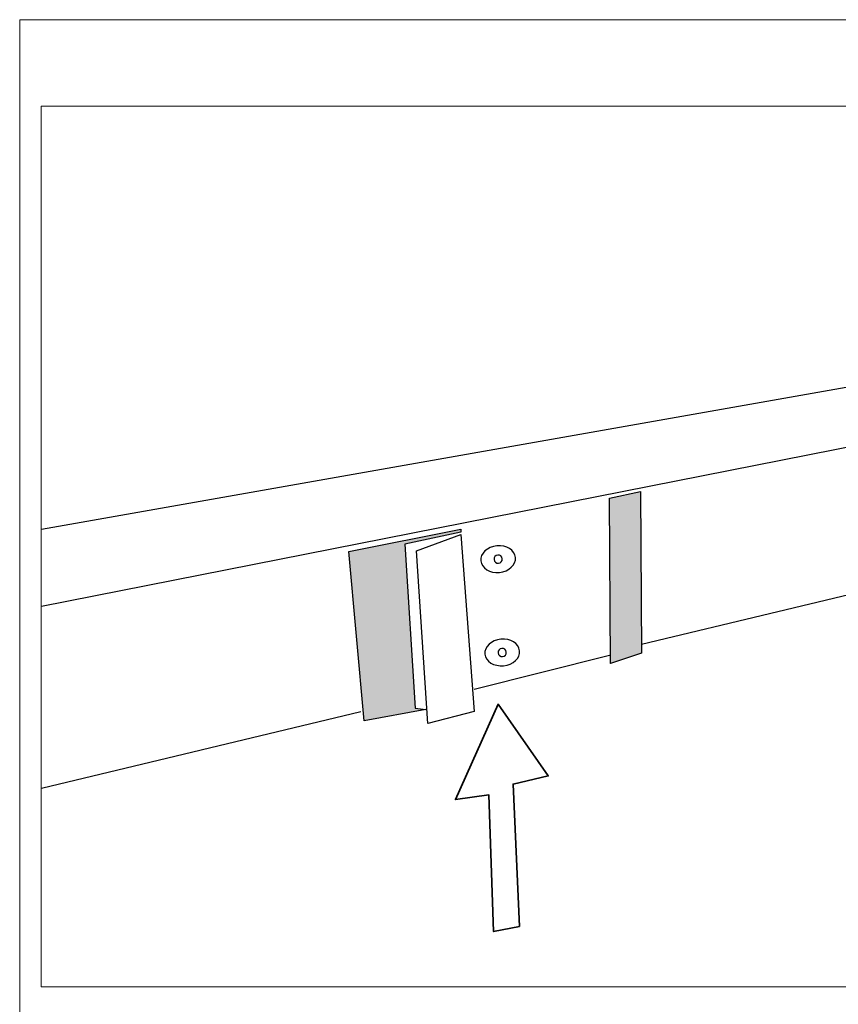
# Model space of a CAD drawing. Units: inches. Extents: x -4 to 842, y 0 to 595.
# Drawn here: x 309 to 445, y 117 to 281 of the extents above; entities that cross this region are included whole.
import ezdxf

# ---------------------------------------------------------------- set-up
doc = ezdxf.new("R2010")
doc.units = ezdxf.units.IN
doc.header["$MEASUREMENT"] = 0
doc.layers.add('Layer 1', color=7, linetype='Continuous')

# ---------------------------------------------------------------- blocks, each defined once
blk = doc.blocks.new('block 37')
at = {"layer": 'Layer 1', "lineweight": 0}
blk.add_lwpolyline([(312.53, 120.19), (791.57, 120.19), (791.57, 266.27), (312.53, 266.27), (312.53, 120.19)], dxfattribs=at)
at = {"layer": 'Layer 1', "color": 179, "lineweight": 25, "true_color": 0x231f20}
for points in [[(312.61, 196.09), (457.31, 221.63)], [(312.61, 183.34), (457.31, 211.94)], [(412.11, 177.01), (457.31, 187.85)], [(312.61, 153.13), (365.58, 165.84)]]:
    blk.add_lwpolyline(points, dxfattribs=at)
blk = doc.blocks.new('block 38')
at = {"layer": 'Layer 1', "lineweight": 0}
for points in [[(308.98, 96.85), (795.12, 96.85), (795.12, 280.63), (308.98, 280.63), (308.98, 96.85)], [(391.89, 130.16), (387.56, 129.33), (386.78, 152.03), (381.25, 151.24), (388.33, 167.05), (396.65, 155.17), (390.81, 153.82), (391.89, 130.16)]]:
    blk.add_lwpolyline(points, dxfattribs=at)
at = {"layer": 'Layer 1', "color": 179, "lineweight": 25, "true_color": 0x231f20}
for points in [[(406.77, 201.26), (411.96, 202.34), (412.11, 175.53), (406.95, 173.8), (406.77, 201.26)], [(384.33, 169.54), (406.77, 175.17)]]:
    blk.add_lwpolyline(points, dxfattribs=at)
for points in [[(391.2, 191.41), (391.32, 190.2), (390.13, 189.09), (388.55, 188.93), (386.96, 188.77), (385.57, 189.63), (385.45, 190.85), (385.33, 192.06), (386.52, 193.17), (388.11, 193.33), (389.7, 193.49), (391.08, 192.63), (391.2, 191.41)], [(389, 191.2), (389.04, 190.82), (388.77, 190.49), (388.39, 190.45), (388.02, 190.42), (387.69, 190.69), (387.65, 191.06), (387.61, 191.44), (387.89, 191.77), (388.26, 191.81), (388.63, 191.84), (388.97, 191.57), (389, 191.2)], [(391.88, 175.93), (392, 174.72), (390.81, 173.6), (389.23, 173.45), (387.64, 173.29), (386.25, 174.15), (386.13, 175.36), (386.01, 176.58), (387.2, 177.69), (388.79, 177.85), (390.38, 178), (391.76, 177.15), (391.88, 175.93)], [(389.68, 175.71), (389.72, 175.34), (389.45, 175.01), (389.07, 174.97), (388.7, 174.93), (388.37, 175.21), (388.33, 175.58), (388.29, 175.95), (388.57, 176.29), (388.94, 176.32), (389.31, 176.36), (389.65, 176.09), (389.68, 175.71)]]:
    blk.add_open_spline(points, degree=3, knots=[0, 0, 0, 0, 1, 1, 1, 2, 2, 2, 3, 3, 3, 4, 4, 4, 4], dxfattribs=at)
blk = doc.blocks.new('block 39')
at = {"layer": 'Layer 1', "lineweight": 0}
blk.add_lwpolyline([(312.53, 120.19), (791.57, 120.19), (791.57, 266.27), (312.53, 266.27), (312.53, 120.19)], dxfattribs=at)
at = {"layer": 'Layer 1', "color": 179, "lineweight": 35, "true_color": 0x231f20}
blk.add_lwpolyline([(391.89, 130.16), (387.56, 129.33), (386.78, 152.03), (381.25, 151.24), (388.33, 167.05), (396.65, 155.17), (390.81, 153.82), (391.89, 130.16)], dxfattribs=at)
blk = doc.blocks.new('block 40')
at = {"layer": 'Layer 1', "lineweight": 0}
blk.add_lwpolyline([(308.98, 96.85), (795.12, 96.85), (795.12, 280.63), (308.98, 280.63), (308.98, 96.85)], dxfattribs=at)
blk = doc.blocks.new('block 3')
at = {"layer": 'Layer 1', "true_color": 0x9d9fa1}
h = blk.add_hatch(color=253, dxfattribs=at)
h.dxf.hatch_style = 2
h.paths.add_polyline_path([(406.77, 201.26), (411.96, 202.34), (412.11, 175.53), (406.95, 173.8)])
h = blk.add_hatch(color=253, dxfattribs=at)
h.dxf.hatch_style = 2
h.paths.add_polyline_path([(376.31, 166.18), (366.11, 164.31), (363.59, 192.4), (382.12, 196.09), (382.12, 195.63), (372.86, 193.59), (374.56, 166.39)])
at = {"layer": 'Layer 1', "lineweight": 0}
for points in [[(406.77, 201.26), (411.96, 202.34), (412.11, 175.53), (406.95, 173.8), (406.77, 201.26)], [(376.31, 166.18), (366.11, 164.31), (363.59, 192.4), (382.12, 196.09), (382.12, 195.63), (372.86, 193.59), (374.56, 166.39), (376.31, 166.18)]]:
    blk.add_lwpolyline(points, dxfattribs=at)
at = {"layer": 'Layer 1', "color": 179, "lineweight": 25, "true_color": 0x231f20}
for points in [[(376.31, 166.18), (366.11, 164.31), (363.59, 192.4), (382.12, 196.09), (382.12, 195.63), (372.86, 193.59), (374.56, 166.39), (376.31, 166.18)], [(374.81, 192.49), (382.12, 195.21), (384.33, 165.84), (376.69, 163.86), (374.81, 192.49)]]:
    blk.add_lwpolyline(points, dxfattribs=at)
at = {"layer": 'Layer 1'}
for name in ['block 38', 'block 40', 'block 37', 'block 39']:
    blk.add_blockref(name, (0, 0), dxfattribs=at)
blk = doc.blocks.new('block 2')
at = {"layer": 'Layer 1'}
blk.add_blockref('block 3', (0, 0), dxfattribs=at)

msp = doc.modelspace()

# ---------------------------------------------------------------- block references
at = {"layer": 'Layer 1'}
msp.add_blockref('block 2', (0, 0), dxfattribs=at)

doc.saveas('drawing.dxf')
